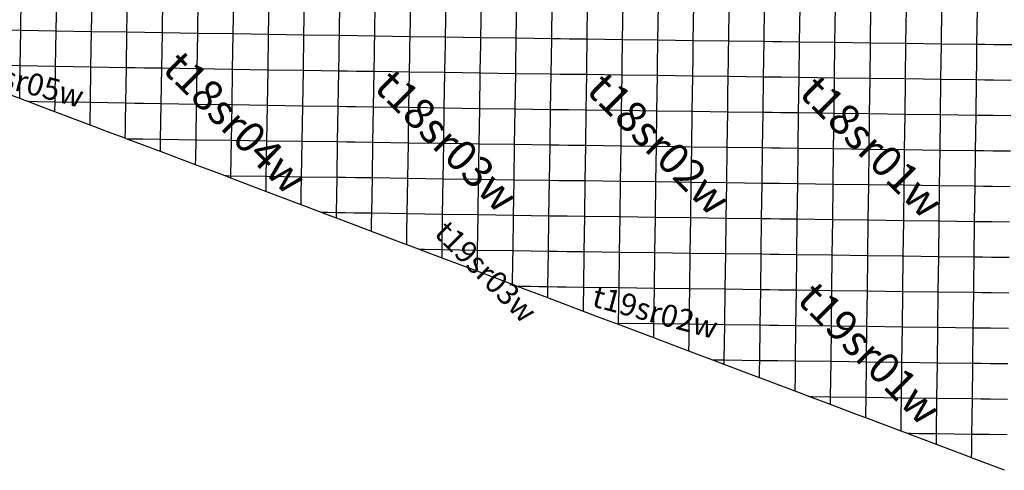
# Model space of a CAD drawing. Units: feet. Extents: x 141627 to 685587, y 1982274 to 4099668.
# Drawn here: x 331887 to 376626, y 3510106 to 3530554 of the extents above; entities that cross this region are included whole.
import ezdxf
from ezdxf.enums import TextEntityAlignment as Align

# ---------------------------------------------------------------- set-up
doc = ezdxf.new("R2010")
doc.units = ezdxf.units.FT
doc.header["$MEASUREMENT"] = 0
for name, color, linetype in [('BRASSCAP', 7, 'Continuous'), ('EDM', 3, 'Continuous'), ('TOWNSHIP', 252, 'Continuous'), ('UNSURVEYED', 50, 'Continuous')]:
    doc.layers.add(name, color=color, linetype=linetype)
doc.styles.add('PartTP', font='TXT.SHX', dxfattribs={"height": 1000})
doc.styles.add('TWPID', font='TXT.SHX', dxfattribs={"height": 1400})

msp = doc.modelspace()

# ---------------------------------------------------------------- linework, layer by layer
at = {"layer": 'BRASSCAP'}
for p, q in [((346413.17, 3529831.1), (346437.9, 3531440.38)), ((346413.17, 3529831.1), (346437.9, 3531440.38)), ((375382.21, 3529429.84), (375403.05, 3531037.52)), ((375382.21, 3529429.84), (375403.05, 3531037.52)), ((331936.22, 3530062.18), (330327.3, 3530089.09)), ((331936.22, 3530062.18), (330327.3, 3530089.09)), ((331910.96, 3528453.65), (331936.22, 3530062.18)), ((333544.14, 3530035.52), (331936.22, 3530062.18)), ((333544.14, 3530035.52), (331936.22, 3530062.18)), ((333518.47, 3528426.8), (333544.14, 3530035.52)), ((335152.12, 3530009.19), (333544.14, 3530035.52)), ((335152.12, 3530009.19), (333544.14, 3530035.52)), ((335126.2, 3528400.25), (335152.12, 3530009.19)), ((336761.28, 3529983.24), (335152.12, 3530009.19)), ((336761.28, 3529983.24), (335152.12, 3530009.19)), ((336735.36, 3528373.65), (336761.28, 3529983.24)), ((336735.36, 3528373.65), (336761.28, 3529983.24)), ((338370.29, 3529957.44), (336761.28, 3529983.24)), ((338370.29, 3529957.44), (336761.28, 3529983.24)), ((339979.21, 3529931.79), (338370.29, 3529957.44)), ((339979.21, 3529931.79), (338370.29, 3529957.44)), ((341588.13, 3529906.29), (339979.21, 3529931.79)), ((341588.13, 3529906.29), (339979.21, 3529931.79)), ((343197.25, 3529880.99), (341588.13, 3529906.29)), ((343197.25, 3529880.99), (341588.13, 3529906.29)), ((344805.52, 3529855.92), (343197.25, 3529880.99)), ((344805.52, 3529855.92), (343197.25, 3529880.99)), ((346413.17, 3529831.1), (344805.52, 3529855.92)), ((346413.17, 3529831.1), (344805.52, 3529855.92)), ((346406.91, 3529428.78), (346413.17, 3529831.1)), ((346406.91, 3529428.78), (346413.17, 3529831.1)), ((348019.94, 3529806.39), (346413.17, 3529831.1)), ((348019.94, 3529806.39), (346413.17, 3529831.1)), ((348013.62, 3529407.01), (348019.94, 3529806.39)), ((349628.49, 3529782.12), (348019.94, 3529806.39)), ((349628.49, 3529782.12), (348019.94, 3529806.39)), ((349620.94, 3529381.83), (349628.49, 3529782.12)), ((351236.26, 3529758.28), (349628.49, 3529782.12)), ((351236.26, 3529758.28), (349628.49, 3529782.12)), ((351229.45, 3529359.05), (351236.26, 3529758.28)), ((352844.37, 3529734.85), (351236.26, 3529758.28)), ((352844.37, 3529734.85), (351236.26, 3529758.28)), ((352837.37, 3529332.64), (352844.37, 3529734.85)), ((354452.35, 3529711.74), (352844.37, 3529734.85)), ((354452.35, 3529711.74), (352844.37, 3529734.85)), ((354445.42, 3529311.58), (354452.35, 3529711.74)), ((356060.74, 3529689.01), (354452.35, 3529711.74)), ((356060.74, 3529689.01), (354452.35, 3529711.74)), ((356036.22, 3528077.93), (356060.74, 3529689.01)), ((356036.22, 3528077.93), (356060.74, 3529689.01)), ((356072.83, 3529688.84), (356060.74, 3529689.01)), ((356072.83, 3529688.84), (356060.74, 3529689.01)), ((356462.89, 3529683.38), (356072.83, 3529688.84)), ((356462.89, 3529683.38), (356072.83, 3529688.84)), ((356865, 3529677.77), (356462.89, 3529683.38)), ((356865, 3529677.77), (356462.89, 3529683.38)), ((357669.22, 3529666.6), (356865, 3529677.77)), ((357669.22, 3529666.6), (356865, 3529677.77)), ((357664.72, 3529270.94), (357669.22, 3529666.6)), ((359276.94, 3529644.71), (357669.22, 3529666.6)), ((359276.94, 3529644.71), (357669.22, 3529666.6)), ((359272.89, 3529247.99), (359276.94, 3529644.71)), ((360885.65, 3529623.06), (359276.94, 3529644.71)), ((360885.65, 3529623.06), (359276.94, 3529644.71)), ((360880.37, 3529218.96), (360885.65, 3529623.06)), ((362494.15, 3529601.35), (360885.65, 3529623.06)), ((362494.15, 3529601.35), (360885.65, 3529623.06)), ((362488.36, 3529195.27), (362494.15, 3529601.35)), ((362514.24, 3529601.08), (362494.15, 3529601.35)), ((362514.24, 3529601.08), (362494.15, 3529601.35)), ((364102.2, 3529579.59), (362514.24, 3529601.08)), ((364102.2, 3529579.59), (362514.24, 3529601.08)), ((364096.62, 3529175.88), (364102.2, 3529579.59)), ((365711.6, 3529557.98), (364102.2, 3529579.59)), ((365711.6, 3529557.98), (364102.2, 3529579.59)), ((365689.66, 3527950.82), (365711.6, 3529557.98)), ((365689.66, 3527950.82), (365711.6, 3529557.98)), ((366114.09, 3529552.67), (365711.6, 3529557.98)), ((366114.09, 3529552.67), (365711.6, 3529557.98)), ((366516.57, 3529547.38), (366114.09, 3529552.67)), ((366516.57, 3529547.38), (366114.09, 3529552.67)), ((367321.7, 3529536.75), (366516.57, 3529547.38)), ((367321.7, 3529536.75), (366516.57, 3529547.38)), ((368932.82, 3529515.26), (367321.7, 3529536.75)), ((368932.82, 3529515.26), (367321.7, 3529536.75)), ((370544.16, 3529493.95), (368932.82, 3529515.26)), ((370544.16, 3529493.95), (368932.82, 3529515.26)), ((372157.17, 3529472.27), (370544.16, 3529493.95)), ((372157.17, 3529472.27), (370544.16, 3529493.95)), ((373770.1, 3529450.84), (372157.17, 3529472.27)), ((373770.1, 3529450.84), (372157.17, 3529472.27)), ((346399.95, 3528980.19), (346400.65, 3529026.45)), ((346399.95, 3528980.19), (346400.65, 3529026.45)), ((346400.65, 3529026.45), (346406.91, 3529428.78)), ((346400.65, 3529026.45), (346406.91, 3529428.78)), ((348007.24, 3529004.4), (348013.62, 3529407.01)), ((349613.36, 3528979.53), (349620.94, 3529381.83)), ((351222.6, 3528956.6), (351229.45, 3529359.05)), ((352830.36, 3528930.43), (352837.37, 3529332.64)), ((354438.45, 3528909.01), (354445.42, 3529311.58)), ((357660.14, 3528868.24), (357664.72, 3529270.94)), ((359268.77, 3528845.65), (359272.89, 3529247.99)), ((360875.21, 3528823.48), (360880.37, 3529218.96)), ((362482.64, 3528793.81), (362488.36, 3529195.27)), ((364091.07, 3528773.79), (364096.62, 3529175.88)), ((375382.21, 3529429.84), (373770.1, 3529450.84)), ((375382.21, 3529429.84), (373770.1, 3529450.84)), ((375372.28, 3528625.41), (375377.25, 3529027.62)), ((375372.28, 3528625.41), (375377.25, 3529027.62)), ((375377.25, 3529027.62), (375382.21, 3529429.84)), ((375377.25, 3529027.62), (375382.21, 3529429.84)), ((346387.75, 3528221.62), (346399.95, 3528980.19)), ((346387.75, 3528221.62), (346399.95, 3528980.19)), ((347993.65, 3528198.62), (348007.24, 3529004.4)), ((349598.08, 3528174.71), (349613.36, 3528979.53)), ((351208.46, 3528151.32), (351222.6, 3528956.6)), ((352816, 3528125.89), (352830.36, 3528930.43)), ((354424.09, 3528103.32), (354438.45, 3528909.01)), ((357650.89, 3528062.15), (357660.14, 3528868.24)), ((359260.31, 3528040.72), (359268.77, 3528845.65)), ((360864.59, 3528015.28), (360875.13, 3528817.47)), ((360875.13, 3528817.47), (360875.21, 3528823.48)), ((362471.22, 3527991.7), (362482.64, 3528793.81)), ((364079.9, 3527978.26), (364090.52, 3528733.57)), ((364090.52, 3528733.57), (364091.07, 3528773.79)), ((375362.21, 3527820.9), (375372.28, 3528625.41)), ((375362.21, 3527820.9), (375372.28, 3528625.41)), ((331910.96, 3528453.65), (330301.81, 3528480.05)), ((331898.4, 3527649.14), (331910.96, 3528453.65)), ((333518.47, 3528426.8), (331910.96, 3528453.65)), ((333492.88, 3526816.38), (333518.47, 3528426.8)), ((335126.2, 3528400.25), (333518.47, 3528426.8)), ((335100.48, 3526790.31), (335126.2, 3528400.25)), ((336735.36, 3528373.65), (335126.2, 3528400.25)), ((336709.19, 3526763.77), (336735.36, 3528373.65)), ((336709.19, 3526763.77), (336735.36, 3528373.65)), ((346360.56, 3526611), (346387.75, 3528221.62)), ((346360.56, 3526611), (346387.75, 3528221.62)), ((346788.09, 3528215.86), (346387.75, 3528221.62)), ((347190.03, 3528210.1), (346788.09, 3528215.86)), ((347993.65, 3528198.62), (347190.03, 3528210.1)), ((347965.04, 3526592.26), (347993.65, 3528198.62)), ((349598.08, 3528174.71), (347993.65, 3528198.62)), ((349572.13, 3526566.87), (349598.08, 3528174.71)), ((351208.46, 3528151.32), (349598.08, 3528174.71)), ((351181.2, 3526543.25), (351208.46, 3528151.32)), ((352816, 3528125.89), (351208.46, 3528151.32)), ((352790.82, 3526516.49), (352816, 3528125.89)), ((354424.09, 3528103.32), (352816, 3528125.89)), ((354397.66, 3526493.84), (354424.09, 3528103.32)), ((356036.22, 3528077.93), (354424.09, 3528103.32)), ((356010.74, 3526469.01), (356036.22, 3528077.93)), ((356010.74, 3526469.01), (356036.22, 3528077.93)), ((356445.06, 3528073.93), (356036.22, 3528077.93)), ((356847.07, 3528070.02), (356445.06, 3528073.93)), ((357650.89, 3528062.15), (356847.07, 3528070.02)), ((357628.7, 3526452.17), (357650.89, 3528062.15)), ((359260.31, 3528040.72), (357650.89, 3528062.15)), ((359236.85, 3526431.48), (359260.31, 3528040.72)), ((360864.59, 3528015.28), (359260.31, 3528040.72)), ((360842.96, 3526408.13), (360864.59, 3528015.28)), ((362471.22, 3527991.7), (360864.59, 3528015.28)), ((362449.3, 3526385.61), (362471.22, 3527991.7)), ((364079.79, 3527969.62), (362471.22, 3527991.7)), ((364069.11, 3527168.4), (364079.79, 3527969.62)), ((364079.79, 3527969.62), (364079.9, 3527978.26)), ((365689.66, 3527950.82), (364079.79, 3527969.62)), ((365667.61, 3526344), (365689.66, 3527950.82)), ((365667.61, 3526344), (365689.66, 3527950.82)), ((375341.39, 3526212.77), (375362.21, 3527820.9)), ((375341.39, 3526212.77), (375362.21, 3527820.9)), ((331887.81, 3526975.58), (331087.65, 3527277.01)), ((331888.12, 3526994.9), (331892.08, 3527246.9)), ((331892.08, 3527246.9), (331897.93, 3527618.97)), ((331897.93, 3527618.97), (331898.4, 3527649.14)), ((331887.81, 3526975.58), (331888.12, 3526994.9)), ((332257.51, 3526836.28), (331887.81, 3526975.58)), ((332497.99, 3526745.65), (332257.51, 3526836.28)), ((332286.47, 3526835.81), (332257.51, 3526836.28)), ((332311.6, 3526835.4), (332286.47, 3526835.81)), ((332688.61, 3526829.29), (332311.6, 3526835.4)), ((333492.88, 3526816.38), (332688.61, 3526829.29)), ((333486.47, 3526413.97), (333492.88, 3526816.38)), ((335100.48, 3526790.31), (333492.88, 3526816.38)), ((335087.66, 3525986.6), (335100.48, 3526790.31)), ((336709.19, 3526763.77), (335100.48, 3526790.31)), ((364058.37, 3526363.16), (364069.11, 3527168.4)), ((332686.39, 3526674.83), (332497.99, 3526745.65)), ((333485.84, 3526374.26), (332686.39, 3526674.83)), ((333485.84, 3526374.26), (333486.15, 3526393.61)), ((334285.05, 3526073.73), (333485.84, 3526374.26)), ((333486.15, 3526393.61), (333486.47, 3526413.97)), ((336696.73, 3525960.87), (336709.19, 3526763.77)), ((336696.73, 3525960.87), (336709.19, 3526763.77)), ((346332.76, 3525004.25), (346360.56, 3526611)), ((346332.76, 3525004.25), (346360.56, 3526611)), ((346757.7, 3526606.37), (346360.56, 3526611)), ((347160.07, 3526601.71), (346757.7, 3526606.37)), ((347965.04, 3526592.26), (347160.07, 3526601.71)), ((347938.27, 3524980.94), (347965.04, 3526592.26)), ((349572.13, 3526566.87), (347965.04, 3526592.26)), ((349546.92, 3524957.78), (349572.13, 3526566.87)), ((351181.2, 3526543.25), (349572.13, 3526566.87)), ((351155.4, 3524932.86), (351181.2, 3526543.25)), ((352790.82, 3526516.49), (351181.2, 3526543.25)), ((352765.91, 3524908.34), (352790.82, 3526516.49)), ((354397.66, 3526493.84), (352790.82, 3526516.49)), ((354373.44, 3524885.06), (354397.66, 3526493.84)), ((356010.74, 3526469.01), (354397.66, 3526493.84)), ((355985.08, 3524859.74), (356010.74, 3526469.01)), ((355985.08, 3524859.74), (356010.74, 3526469.01)), ((356423.94, 3526464.71), (356010.74, 3526469.01)), ((356825.7, 3526460.56), (356423.94, 3526464.71)), ((357628.7, 3526452.17), (356825.7, 3526460.56)), ((357606, 3524843.19), (357628.7, 3526452.17)), ((359236.85, 3526431.48), (357628.7, 3526452.17)), ((359213.6, 3524821.47), (359236.85, 3526431.48)), ((360842.96, 3526408.13), (359236.85, 3526431.48)), ((360820.72, 3524798.69), (360842.96, 3526408.13)), ((362449.3, 3526385.61), (360842.96, 3526408.13)), ((362426.85, 3524776.86), (362449.3, 3526385.61)), ((364058.37, 3526363.16), (362449.3, 3526385.61)), ((364036.33, 3524755.06), (364058.37, 3526363.16)), ((365667.61, 3526344), (364058.37, 3526363.16)), ((365645.44, 3524735.95), (365667.61, 3526344)), ((365645.44, 3524735.95), (365667.61, 3526344)), ((335084.29, 3525773.27), (334285.05, 3526073.73)), ((335084.59, 3525792.52), (335087.57, 3525980.62)), ((335087.57, 3525980.62), (335087.66, 3525986.6)), ((336690.42, 3525559.14), (336696.73, 3525960.87)), ((336690.42, 3525559.14), (336696.73, 3525960.87)), ((375320.6, 3524604.47), (375341.39, 3526212.77)), ((375320.6, 3524604.47), (375341.39, 3526212.77)), ((335084.29, 3525773.27), (335084.59, 3525792.52)), ((335249.81, 3525711.1), (335084.29, 3525773.27)), ((335884.22, 3525472.74), (335249.81, 3525711.1)), ((336684.33, 3525172.14), (335884.22, 3525472.74)), ((336684.63, 3525191.35), (336690.42, 3525559.14)), ((336684.63, 3525191.35), (336690.42, 3525559.14)), ((336684.33, 3525172.14), (336684.63, 3525191.35)), ((336684.33, 3525172.14), (336684.63, 3525191.35)), ((346305.15, 3523397.4), (346332.76, 3525004.25)), ((346305.15, 3523397.4), (346332.76, 3525004.25)), ((346732.04, 3524998.42), (346332.76, 3525004.25)), ((347134.14, 3524992.56), (346732.04, 3524998.42)), ((347938.27, 3524980.94), (347134.14, 3524992.56)), ((347912.08, 3523373.13), (347938.27, 3524980.94)), ((349546.92, 3524957.78), (347938.27, 3524980.94)), ((349522.22, 3523348.88), (349546.92, 3524957.78)), ((351155.4, 3524932.86), (349546.92, 3524957.78)), ((351130.24, 3523324.89), (351155.4, 3524932.86)), ((352765.91, 3524908.34), (351155.4, 3524932.86)), ((352740.83, 3523300.18), (352765.91, 3524908.34)), ((354373.44, 3524885.06), (352765.91, 3524908.34)), ((354349.56, 3523276.64), (354373.44, 3524885.06)), ((355985.08, 3524859.74), (354373.44, 3524885.06)), ((355959.96, 3523251.27), (355985.08, 3524859.74)), ((355959.96, 3523251.27), (355985.08, 3524859.74)), ((356401.6, 3524855.51), (355985.08, 3524859.74)), ((356803.27, 3524851.45), (356401.6, 3524855.51)), ((357606, 3524843.19), (356803.27, 3524851.45)), ((357582.84, 3523234.66), (357606, 3524843.19)), ((359213.6, 3524821.47), (357606, 3524843.19)), ((359190.78, 3523211.05), (359213.6, 3524821.47)), ((360820.72, 3524798.69), (359213.6, 3524821.47)), ((360797.54, 3523189.91), (360820.72, 3524798.69)), ((362426.85, 3524776.86), (360820.72, 3524798.69)), ((362404.71, 3523166.8), (362426.85, 3524776.86)), ((364036.33, 3524755.06), (362426.85, 3524776.86)), ((364013.98, 3523147.59), (364036.33, 3524755.06)), ((365645.44, 3524735.95), (364036.33, 3524755.06)), ((365623.25, 3523126.9), (365645.44, 3524735.95)), ((365623.25, 3523126.9), (365645.44, 3524735.95)), ((375299.82, 3522996.02), (375320.6, 3524604.47)), ((375299.82, 3522996.02), (375320.6, 3524604.47)), ((346278.67, 3521792.66), (346305.15, 3523397.4)), ((346278.67, 3521792.66), (346305.15, 3523397.4)), ((346706.98, 3523391.3), (346305.15, 3523397.4)), ((347108.81, 3523385.21), (346706.98, 3523391.3)), ((347912.08, 3523373.13), (347108.81, 3523385.21)), ((347886.19, 3521768.66), (347912.08, 3523373.13)), ((349522.22, 3523348.88), (347912.08, 3523373.13)), ((349497.08, 3521742.77), (349522.22, 3523348.88)), ((351130.24, 3523324.89), (349522.22, 3523348.88)), ((351106.37, 3521717.13), (351130.24, 3523324.89)), ((352740.83, 3523300.18), (351130.24, 3523324.89)), ((352716.19, 3521692.16), (352740.83, 3523300.18)), ((354349.56, 3523276.64), (352740.83, 3523300.18)), ((354326.05, 3521667.08), (354349.56, 3523276.64)), ((355959.96, 3523251.27), (354349.56, 3523276.64)), ((355935.43, 3521642.43), (355959.96, 3523251.27)), ((355935.43, 3521642.43), (355959.96, 3523251.27)), ((356377.84, 3523247.02), (355959.96, 3523251.27)), ((356779.65, 3523242.95), (356377.84, 3523247.02)), ((357582.84, 3523234.66), (356779.65, 3523242.95)), ((357559.79, 3521624.4), (357582.84, 3523234.66)), ((359190.78, 3523211.05), (357582.84, 3523234.66)), ((359167.74, 3521602.97), (359190.78, 3523211.05)), ((360797.54, 3523189.91), (359190.78, 3523211.05)), ((360774.51, 3521578.78), (360797.54, 3523189.91)), ((362404.71, 3523166.8), (360797.54, 3523189.91)), ((362382.34, 3521558.26), (362404.71, 3523166.8)), ((364013.98, 3523147.59), (362404.71, 3523166.8)), ((363991.61, 3521538.27), (364013.98, 3523147.59)), ((365623.25, 3523126.9), (364013.98, 3523147.59)), ((365601.12, 3521517.7), (365623.25, 3523126.9)), ((365601.12, 3521517.7), (365623.25, 3523126.9)), ((375279.05, 3521387.42), (375299.82, 3522996.02)), ((375279.05, 3521387.42), (375299.82, 3522996.02)), ((346275.03, 3521551.66), (345802.95, 3521729.29)), ((346275.03, 3521551.66), (346275.33, 3521571.16)), ((346275.03, 3521551.66), (346275.33, 3521571.16)), ((347645.2, 3521036.16), (346275.03, 3521551.66)), ((346275.33, 3521571.16), (346278.67, 3521792.66)), ((346275.33, 3521571.16), (346278.67, 3521792.66)), ((346680.94, 3521786.68), (346278.67, 3521792.66)), ((347082.81, 3521780.72), (346680.94, 3521786.68)), ((347886.19, 3521768.66), (347082.81, 3521780.72)), ((347880.02, 3521367.47), (347886.19, 3521768.66)), ((349497.08, 3521742.77), (347886.19, 3521768.66)), ((349485.42, 3520939.72), (349497.08, 3521742.77)), ((351106.37, 3521717.13), (349497.08, 3521742.77)), ((351083.39, 3520111.02), (351106.37, 3521717.13)), ((352716.19, 3521692.16), (351106.37, 3521717.13)), ((352691.92, 3520085.34), (352716.19, 3521692.16)), ((354326.05, 3521667.08), (352716.19, 3521692.16)), ((354302.6, 3520060.04), (354326.05, 3521667.08)), ((355935.43, 3521642.43), (354326.05, 3521667.08)), ((355911.26, 3520035.51), (355935.43, 3521642.43)), ((355911.26, 3520035.51), (355935.43, 3521642.43)), ((356354.08, 3521637.84), (355935.43, 3521642.43)), ((356756.06, 3521633.46), (356354.08, 3521637.84)), ((357559.79, 3521624.4), (356756.06, 3521633.46)), ((357537.01, 3520013.94), (357559.79, 3521624.4)), ((359167.74, 3521602.97), (357559.79, 3521624.4)), ((359144.48, 3519991.91), (359167.74, 3521602.97)), ((360774.51, 3521578.78), (359167.74, 3521602.97)), ((360752.2, 3519970.19), (360774.51, 3521578.78)), ((362382.34, 3521558.26), (360774.51, 3521578.78)), ((362359.05, 3519949.02), (362382.34, 3521558.26)), ((363991.61, 3521538.27), (362382.34, 3521558.26)), ((363969.31, 3519928.28), (363991.61, 3521538.27)), ((365601.12, 3521517.7), (363991.61, 3521538.27)), ((365578.94, 3519908.15), (365601.12, 3521517.7)), ((365578.94, 3519908.15), (365601.12, 3521517.7)), ((347873.61, 3520949.87), (347645.2, 3521036.16)), ((347873.85, 3520966.3), (347873.89, 3520969.27)), ((347873.89, 3520969.27), (347880.02, 3521367.47)), ((375258.3, 3519778.66), (375279.05, 3521387.42)), ((375258.3, 3519778.66), (375279.05, 3521387.42)), ((347873.61, 3520949.87), (347873.85, 3520966.3)), ((349476.92, 3520343.23), (347873.61, 3520949.87)), ((349477.2, 3520362.74), (349479.68, 3520537.96)), ((349479.68, 3520537.96), (349485.42, 3520939.72)), ((349476.92, 3520343.23), (349477.2, 3520362.74)), ((350048.95, 3520127.13), (349476.92, 3520343.23)), ((350102.99, 3520126.34), (350048.95, 3520127.13)), ((351078.15, 3519739.52), (350048.95, 3520127.13)), ((350102.99, 3520126.34), (350048.95, 3520127.13)), ((350281.88, 3520123.68), (350102.99, 3520126.34)), ((350281.88, 3520123.68), (350102.99, 3520126.34)), ((351083.39, 3520111.02), (350281.88, 3520123.68)), ((351083.39, 3520111.02), (350281.88, 3520123.68)), ((351078.42, 3519759.04), (351083.39, 3520111.02)), ((352691.92, 3520085.34), (351083.39, 3520111.02)), ((352691.92, 3520085.34), (351083.39, 3520111.02)), ((352686.14, 3519683.53), (352691.92, 3520085.34)), ((354302.6, 3520060.04), (352691.92, 3520085.34)), ((354302.6, 3520060.04), (352691.92, 3520085.34)), ((351078.15, 3519739.52), (351078.42, 3519759.04)), ((352592.23, 3519169.32), (351078.15, 3519739.52)), ((352680.36, 3519281.71), (352686.14, 3519683.53)), ((354291.49, 3519257.38), (354297.04, 3519658.72)), ((354297.04, 3519658.72), (354302.6, 3520060.04)), ((355911.26, 3520035.51), (354302.6, 3520060.04)), ((355911.26, 3520035.51), (354302.6, 3520060.04)), ((355886.07, 3518429.1), (355911.26, 3520035.51)), ((355886.07, 3518429.1), (355911.26, 3520035.51)), ((356328.91, 3520029.97), (355911.26, 3520035.51)), ((356328.91, 3520029.97), (355911.26, 3520035.51)), ((356731.45, 3520024.65), (356328.91, 3520029.97)), ((356731.45, 3520024.65), (356328.91, 3520029.97)), ((357537.01, 3520013.94), (356731.45, 3520024.65)), ((357537.01, 3520013.94), (356731.45, 3520024.65)), ((357515.24, 3518406.75), (357537.01, 3520013.94)), ((359144.48, 3519991.91), (357537.01, 3520013.94)), ((359144.48, 3519991.91), (357537.01, 3520013.94)), ((359121.61, 3518383.79), (359144.48, 3519991.91)), ((360752.2, 3519970.19), (359144.48, 3519991.91)), ((360752.2, 3519970.19), (359144.48, 3519991.91)), ((360730.38, 3518361.84), (360752.2, 3519970.19)), ((362359.05, 3519949.02), (360752.2, 3519970.19)), ((362359.05, 3519949.02), (360752.2, 3519970.19)), ((362335.29, 3518340.15), (362359.05, 3519949.02)), ((363969.31, 3519928.28), (362359.05, 3519949.02)), ((363969.31, 3519928.28), (362359.05, 3519949.02)), ((363947.33, 3518318.08), (363969.31, 3519928.28)), ((365578.94, 3519908.15), (363969.31, 3519928.28)), ((365578.94, 3519908.15), (363969.31, 3519928.28)), ((365557.47, 3518298.46), (365578.94, 3519908.15)), ((365557.47, 3518298.46), (365578.94, 3519908.15)), ((375253.35, 3519376.48), (375258.3, 3519778.66)), ((375253.35, 3519376.48), (375258.3, 3519778.66)), ((352678.59, 3519156.35), (352680.36, 3519281.71)), ((354285.93, 3518856.02), (354291.49, 3519257.38)), ((375248.4, 3518974.31), (375253.35, 3519376.48)), ((375248.4, 3518974.31), (375253.35, 3519376.48)), ((352678.31, 3519136.86), (352592.23, 3519169.32)), ((352678.31, 3519136.86), (352678.59, 3519156.35)), ((354281.46, 3518533.39), (352678.31, 3519136.86)), ((354281.73, 3518552.9), (354285.93, 3518856.02)), ((375238.34, 3518169.92), (375248.4, 3518974.31)), ((375238.34, 3518169.92), (375248.4, 3518974.31)), ((354281.46, 3518533.39), (354281.73, 3518552.9)), ((354456.99, 3518467.28), (354281.46, 3518533.39)), ((354503.96, 3518449.5), (354456.99, 3518467.28)), ((355879.02, 3517931.91), (354503.96, 3518449.5)), ((354558.12, 3518448.74), (354503.96, 3518449.5)), ((354677.46, 3518447.02), (354558.12, 3518448.74)), ((355080.33, 3518441.03), (354677.46, 3518447.02)), ((355483.2, 3518435.06), (355080.33, 3518441.03)), ((355886.07, 3518429.1), (355483.2, 3518435.06)), ((355880.35, 3518026.51), (355886.07, 3518429.1)), ((355880.35, 3518026.51), (355886.07, 3518429.1)), ((356310.03, 3518423.31), (355886.07, 3518429.1)), ((356711.89, 3518417.84), (356310.03, 3518423.31)), ((357515.24, 3518406.75), (356711.89, 3518417.84)), ((357504.61, 3517604.12), (357515.24, 3518406.75)), ((359121.61, 3518383.79), (357515.24, 3518406.75)), ((359099.66, 3516774.72), (359121.61, 3518383.79)), ((360730.38, 3518361.84), (359121.61, 3518383.79)), ((360708.36, 3516754.35), (360730.38, 3518361.84)), ((362335.29, 3518340.15), (360730.38, 3518361.84)), ((362311.61, 3516732.01), (362335.29, 3518340.15)), ((363947.33, 3518318.08), (362335.29, 3518340.15)), ((363925.6, 3516709.68), (363947.33, 3518318.08)), ((365557.47, 3518298.46), (363947.33, 3518318.08)), ((365536.09, 3516689.29), (365557.47, 3518298.46)), ((365536.09, 3516689.29), (365557.47, 3518298.46)), ((355879.02, 3517931.91), (355879.3, 3517951.45)), ((355879.02, 3517931.91), (355879.3, 3517951.45)), ((357500.89, 3517319.11), (355879.02, 3517931.91)), ((355879.3, 3517951.45), (355880.35, 3518026.51)), ((355879.3, 3517951.45), (355880.35, 3518026.51)), ((375217.62, 3516560.85), (375238.34, 3518169.92)), ((375217.62, 3516560.85), (375238.34, 3518169.92)), ((357501.14, 3517338.57), (357504.61, 3517604.12)), ((357500.89, 3517319.11), (357501.14, 3517338.57)), ((358263.05, 3517031.49), (357500.89, 3517319.11)), ((359098.89, 3516715.8), (358263.05, 3517031.49)), ((359098.89, 3516715.8), (359099.15, 3516735.3)), ((360700.04, 3516112.82), (359098.89, 3516715.8)), ((359099.15, 3516735.3), (359099.66, 3516774.72)), ((360708.36, 3516754.35), (359099.66, 3516774.72)), ((360703.15, 3516352.54), (360708.36, 3516754.35)), ((362311.61, 3516732.01), (360708.36, 3516754.35)), ((362306.18, 3516329.89), (362311.61, 3516732.01)), ((363925.6, 3516709.68), (362311.61, 3516732.01)), ((363904.11, 3515098.07), (363925.6, 3516709.68)), ((365536.09, 3516689.29), (363925.6, 3516709.68)), ((365514.81, 3515079.62), (365536.09, 3516689.29)), ((365514.81, 3515079.62), (365536.09, 3516689.29)), ((375196.91, 3514951.6), (375217.62, 3516560.85)), ((375196.91, 3514951.6), (375217.62, 3516560.85)), ((360700.04, 3516112.82), (360700.3, 3516132.3)), ((361851.41, 3515679.39), (360700.04, 3516112.82)), ((360700.3, 3516132.3), (360703.15, 3516352.54)), ((362300.76, 3515928.03), (362306.18, 3516329.89)), ((362295.16, 3515511.88), (361851.41, 3515679.39)), ((362295.42, 3515531.33), (362300.76, 3515928.03)), ((362295.16, 3515511.88), (362295.35, 3515526.14)), ((363375.94, 3515104.81), (362295.16, 3515511.88)), ((362295.35, 3515526.14), (362295.42, 3515531.33)), ((363901.62, 3514906.18), (363375.94, 3515104.81)), ((363429.78, 3515104.1), (363375.94, 3515104.81)), ((363501.81, 3515103.16), (363429.78, 3515104.1)), ((363904.11, 3515098.07), (363501.81, 3515103.16)), ((363901.62, 3514906.18), (363901.87, 3514925.67)), ((365504.63, 3514300.9), (363901.62, 3514906.18)), ((363901.87, 3514925.67), (363904.11, 3515098.07)), ((365514.81, 3515079.62), (363904.11, 3515098.07)), ((365509.55, 3514677.53), (365514.81, 3515079.62)), ((365509.55, 3514677.53), (365514.81, 3515079.62)), ((375176.22, 3513342.18), (375196.91, 3514951.6)), ((375176.22, 3513342.18), (375196.91, 3514951.6)), ((365504.63, 3514300.9), (365504.88, 3514320.41)), ((365504.63, 3514300.9), (365504.88, 3514320.41)), ((365550.34, 3514283.61), (365504.63, 3514300.9)), ((365504.88, 3514320.41), (365509.55, 3514677.53)), ((365504.88, 3514320.41), (365509.55, 3514677.53)), ((367126.55, 3513695.99), (365550.34, 3514283.61)), ((367794.22, 3513443.24), (367126.55, 3513695.99)), ((368730.47, 3513088.96), (367794.22, 3513443.24)), ((369915.67, 3512640.65), (368730.47, 3513088.96)), ((375155.54, 3511732.61), (375176.22, 3513342.18)), ((375155.54, 3511732.61), (375176.22, 3513342.18)), ((370333.04, 3512482.87), (369915.67, 3512640.65)), ((371936.36, 3511878.21), (370333.04, 3512482.87)), ((372222.66, 3511770.02), (371936.36, 3511878.21)), ((373539.89, 3511273.27), (372222.66, 3511770.02)), ((375145.55, 3510927.94), (375155.54, 3511732.61)), ((375145.55, 3510927.94), (375155.54, 3511732.61)), ((374950.45, 3510741.63), (373539.89, 3511273.27)), ((375142.39, 3510668.42), (374950.45, 3510741.63)), ((375142.39, 3510668.42), (375142.63, 3510688.36)), ((375142.39, 3510668.42), (375142.63, 3510688.36)), ((375142.63, 3510688.36), (375145.55, 3510927.94)), ((375142.63, 3510688.36), (375145.55, 3510927.94)), ((376635.47, 3510105.89), (375142.39, 3510668.42))]:
    msp.add_line(p, q, dxfattribs=at)
at = {"layer": 'EDM'}
for p, q in [((336775.95, 3525137.62), (336684.33, 3525172.14)), ((338284.01, 3524570.09), (336775.95, 3525137.62)), ((339881.03, 3523968.76), (338284.01, 3524570.09)), ((340985.47, 3523552.4), (339881.03, 3523968.76)), ((341218.64, 3523464.59), (340985.47, 3523552.4)), ((341479.33, 3523366.37), (341218.64, 3523464.59)), ((343078.92, 3522761.9), (341479.33, 3523366.37)), ((344676.17, 3522156.06), (343078.92, 3522761.9)), ((345607.52, 3521802.87), (344676.17, 3522156.06)), ((345802.95, 3521729.29), (345607.52, 3521802.87))]:
    msp.add_line(p, q, dxfattribs=at)
at = {"layer": 'UNSURVEYED'}
for p, q in [((331936.22, 3530062.18), (331961.92, 3531668.87)), ((333544.14, 3530035.52), (333570.08, 3531642.62)), ((335152.12, 3530009.19), (335178.35, 3531616.65)), ((336761.28, 3529983.24), (336787.41, 3531590.9)), ((336761.28, 3529983.24), (336787.41, 3531590.9)), ((338370.29, 3529957.44), (338394.65, 3531565.36)), ((339979.21, 3529931.79), (340003.51, 3531539.87)), ((341588.13, 3529906.29), (341612.48, 3531514.61)), ((343197.25, 3529880.99), (343221.56, 3531489.59)), ((344805.52, 3529855.92), (344830.13, 3531464.85)), ((348019.94, 3529806.39), (348044.6, 3531416.13)), ((349628.49, 3529782.12), (349653.07, 3531391.7)), ((351236.26, 3529758.28), (351261.18, 3531367.68)), ((352844.37, 3529734.85), (352869.36, 3531344.06)), ((354452.35, 3529711.74), (354477.49, 3531320.82)), ((356060.74, 3529689.01), (356085.91, 3531297.91)), ((356060.74, 3529689.01), (356085.91, 3531297.91)), ((357669.22, 3529666.6), (357692.73, 3531275.4)), ((359276.94, 3529644.71), (359300.66, 3531253.03)), ((360885.65, 3529623.06), (360909.17, 3531230.88)), ((362494.15, 3529601.35), (362517.72, 3531208.88)), ((364102.2, 3529579.59), (364126.28, 3531187.02)), ((365711.6, 3529557.98), (365735.79, 3531165.26)), ((365711.6, 3529557.98), (365735.79, 3531165.26)), ((367321.7, 3529536.75), (367343.8, 3531144.06)), ((368932.82, 3529515.26), (368954.9, 3531122.49)), ((370544.16, 3529493.95), (370566.24, 3531101.05)), ((372157.17, 3529472.27), (372178.53, 3531079.7)), ((373770.1, 3529450.84), (373790.94, 3531058.51)), ((338344.82, 3528347.72), (338370.29, 3529957.44)), ((339952.74, 3528321.59), (339979.21, 3529931.79)), ((341561.41, 3528295.97), (341588.13, 3529906.29)), ((343170.21, 3528270.79), (343197.25, 3529880.99)), ((344778.59, 3528246.02), (344805.52, 3529855.92)), ((367301.12, 3527929.39), (367321.7, 3529536.75)), ((368912.63, 3527907.39), (368932.82, 3529515.26)), ((370524.29, 3527885.56), (370544.16, 3529493.95)), ((372136.85, 3527863.84), (372157.17, 3529472.27)), ((373749.51, 3527842.29), (373770.1, 3529450.84)), ((375757.03, 3529425.28), (375382.21, 3529429.84)), ((375757.03, 3529425.28), (375382.21, 3529429.84)), ((376159.19, 3529420.39), (375757.03, 3529425.28)), ((376159.19, 3529420.39), (375757.03, 3529425.28)), ((376963.6, 3529410.63), (376159.19, 3529420.39)), ((376963.6, 3529410.63), (376159.19, 3529420.39)), ((337139, 3528367.16), (336735.36, 3528373.65)), ((337541.02, 3528360.72), (337139, 3528367.16)), ((338344.82, 3528347.72), (337541.02, 3528360.72)), ((338319.03, 3526736.84), (338344.82, 3528347.72)), ((339952.74, 3528321.59), (338344.82, 3528347.72)), ((339926.05, 3526710.12), (339952.74, 3528321.59)), ((341561.41, 3528295.97), (339952.74, 3528321.59)), ((341534.58, 3526684.68), (341561.41, 3528295.97)), ((343170.21, 3528270.79), (341561.41, 3528295.97)), ((343143.18, 3526659.9), (343170.21, 3528270.79)), ((344778.59, 3528246.02), (343170.21, 3528270.79)), ((344751.4, 3526635.47), (344778.59, 3528246.02)), ((346387.75, 3528221.62), (344778.59, 3528246.02)), ((366093.63, 3527945.46), (365689.66, 3527950.82)), ((366496, 3527940.14), (366093.63, 3527945.46)), ((367301.12, 3527929.39), (366496, 3527940.14)), ((367280.63, 3526322.27), (367301.12, 3527929.39)), ((368912.63, 3527907.39), (367301.12, 3527929.39)), ((368892.41, 3526299.76), (368912.63, 3527907.39)), ((370524.29, 3527885.56), (368912.63, 3527907.39)), ((370504.24, 3526277.6), (370524.29, 3527885.56)), ((372136.85, 3527863.84), (370524.29, 3527885.56)), ((372116.53, 3526255.72), (372136.85, 3527863.84)), ((373749.51, 3527842.29), (372136.85, 3527863.84)), ((373728.95, 3526234.11), (373749.51, 3527842.29)), ((375362.21, 3527820.9), (373749.51, 3527842.29)), ((375738.37, 3527816.35), (375362.21, 3527820.9)), ((376140.46, 3527811.5), (375738.37, 3527816.35)), ((376944.6, 3527801.89), (376140.46, 3527811.5)), ((337114.21, 3526757.09), (336709.19, 3526763.77)), ((337516.02, 3526750.48), (337114.21, 3526757.09)), ((338319.03, 3526736.84), (337516.02, 3526750.48)), ((338292.28, 3525115.7), (338319.03, 3526736.84)), ((339926.05, 3526710.12), (338319.03, 3526736.84)), ((339898.89, 3525093.96), (339926.05, 3526710.12)), ((341534.58, 3526684.68), (339926.05, 3526710.12)), ((341507.64, 3525071.41), (341534.58, 3526684.68)), ((343143.18, 3526659.9), (341534.58, 3526684.68)), ((343116.16, 3525048.53), (343143.18, 3526659.9)), ((344751.4, 3526635.47), (343143.18, 3526659.9)), ((344723.94, 3525026.06), (344751.4, 3526635.47)), ((346360.56, 3526611), (344751.4, 3526635.47)), ((366073.18, 3526338.58), (365667.61, 3526344)), ((366475.54, 3526333.21), (366073.18, 3526338.58)), ((367280.63, 3526322.27), (366475.54, 3526333.21)), ((367260.1, 3524714.17), (367280.63, 3526322.27)), ((368892.41, 3526299.76), (367280.63, 3526322.27)), ((368872.18, 3524691.58), (368892.41, 3526299.76)), ((370504.24, 3526277.6), (368892.41, 3526299.76)), ((370484.11, 3524669.34), (370504.24, 3526277.6)), ((372116.53, 3526255.72), (370504.24, 3526277.6)), ((372096.2, 3524647.42), (372116.53, 3526255.72)), ((373728.95, 3526234.11), (372116.53, 3526255.72)), ((373708.4, 3524625.8), (373728.95, 3526234.11)), ((375341.39, 3526212.77), (373728.95, 3526234.11)), ((375719.18, 3526208.19), (375341.39, 3526212.77)), ((376121.29, 3526203.33), (375719.18, 3526208.19)), ((376925.49, 3526193.66), (376121.29, 3526203.33)), ((336829.44, 3525136.77), (336775.95, 3525137.62)), ((337086, 3525132.86), (336829.44, 3525136.77)), ((337488.11, 3525126.87), (337086, 3525132.86)), ((338292.28, 3525115.7), (337488.11, 3525126.87)), ((338286.15, 3524713.47), (338292.28, 3525115.7)), ((339898.89, 3525093.96), (338292.28, 3525115.7)), ((339885.96, 3524288.82), (339898.89, 3525093.96)), ((341507.64, 3525071.41), (339898.89, 3525093.96)), ((341480.74, 3523460.61), (341507.64, 3525071.41)), ((343116.16, 3525048.53), (341507.64, 3525071.41)), ((343089.24, 3523436.34), (343116.16, 3525048.53)), ((344723.94, 3525026.06), (343116.16, 3525048.53)), ((344696.18, 3523414.71), (344723.94, 3525026.06)), ((346332.76, 3525004.25), (344723.94, 3525026.06)), ((338284.01, 3524570.09), (338284.3, 3524589.6)), ((338284.3, 3524589.6), (338286.15, 3524713.47)), ((366052.47, 3524730.5), (365645.44, 3524735.95)), ((366454.87, 3524725.13), (366052.47, 3524730.5)), ((367260.1, 3524714.17), (366454.87, 3524725.13)), ((367239.62, 3523105.22), (367260.1, 3524714.17)), ((368872.18, 3524691.58), (367260.1, 3524714.17)), ((368851.98, 3523082.79), (368872.18, 3524691.58)), ((370484.11, 3524669.34), (368872.18, 3524691.58)), ((370463.96, 3523060.66), (370484.11, 3524669.34)), ((372096.2, 3524647.42), (370484.11, 3524669.34)), ((372075.89, 3523038.82), (372096.2, 3524647.42)), ((373708.4, 3524625.8), (372096.2, 3524647.42)), ((373687.87, 3523017.28), (373708.4, 3524625.8)), ((375320.6, 3524604.47), (373708.4, 3524625.8)), ((375699.99, 3524599.87), (375320.6, 3524604.47)), ((376102.11, 3524595.01), (375699.99, 3524599.87)), ((376906.32, 3524585.34), (376102.11, 3524595.01)), ((339881.33, 3523988.27), (339885.96, 3524288.82)), ((339881.03, 3523968.76), (339881.33, 3523988.27)), ((341272.12, 3523463.77), (341218.64, 3523464.59)), ((341480.74, 3523460.61), (341272.12, 3523463.77)), ((341479.33, 3523366.37), (341479.62, 3523385.86)), ((341479.62, 3523385.86), (341480.74, 3523460.61)), ((343089.24, 3523436.34), (341480.74, 3523460.61)), ((343083.04, 3523033.19), (343089.24, 3523436.34)), ((344696.18, 3523414.71), (343089.24, 3523436.34)), ((344683.1, 3522604.97), (344696.18, 3523414.71)), ((346305.15, 3523397.4), (344696.18, 3523414.71)), ((343078.92, 3522761.9), (343079.21, 3522781.42)), ((343079.21, 3522781.42), (343083.04, 3523033.19)), ((366031.74, 3523121.45), (365623.25, 3523126.9)), ((366434.19, 3523116.1), (366031.74, 3523121.45)), ((367239.62, 3523105.22), (366434.19, 3523116.1)), ((367219.29, 3521496.05), (367239.62, 3523105.22)), ((368851.98, 3523082.79), (367239.62, 3523105.22)), ((368831.88, 3521473.73), (368851.98, 3523082.79)), ((370463.96, 3523060.66), (368851.98, 3523082.79)), ((370443.83, 3521451.71), (370463.96, 3523060.66)), ((372075.89, 3523038.82), (370463.96, 3523060.66)), ((372055.62, 3521429.99), (372075.89, 3523038.82)), ((373687.87, 3523017.28), (372075.89, 3523038.82)), ((373667.39, 3521408.56), (373687.87, 3523017.28)), ((375299.82, 3522996.02), (373687.87, 3523017.28)), ((375680.65, 3522991.41), (375299.82, 3522996.02)), ((376082.79, 3522986.55), (375680.65, 3522991.41)), ((376887.1, 3522976.89), (376082.79, 3522986.55)), ((344676.85, 3522201.35), (344683.1, 3522604.97)), ((344676.17, 3522156.06), (344676.46, 3522175.58)), ((344676.46, 3522175.58), (344676.85, 3522201.35)), ((345660.98, 3521802.07), (345607.52, 3521802.87)), ((345877.14, 3521798.79), (345660.98, 3521802.07)), ((346278.67, 3521792.66), (345877.14, 3521798.79)), ((366011.25, 3521512.25), (365601.12, 3521517.7)), ((366413.73, 3521506.92), (366011.25, 3521512.25)), ((367219.29, 3521496.05), (366413.73, 3521506.92)), ((367199.16, 3519886.56), (367219.29, 3521496.05)), ((368831.88, 3521473.73), (367219.29, 3521496.05)), ((368811.92, 3519864.42), (368831.88, 3521473.73)), ((370443.83, 3521451.71), (368831.88, 3521473.73)), ((370423.78, 3519842.58), (370443.83, 3521451.71)), ((372055.62, 3521429.99), (370443.83, 3521451.71)), ((372035.39, 3519821), (372055.62, 3521429.99)), ((373667.39, 3521408.56), (372055.62, 3521429.99)), ((373646.98, 3519799.69), (373667.39, 3521408.56)), ((375279.05, 3521387.42), (373667.39, 3521408.56)), ((375661.49, 3521382.79), (375279.05, 3521387.42)), ((376063.62, 3521377.94), (375661.49, 3521382.79)), ((376867.92, 3521368.28), (376063.62, 3521377.94)), ((365990.77, 3519902.69), (365578.94, 3519908.15)), ((365990.77, 3519902.69), (365578.94, 3519908.15)), ((366393.32, 3519897.37), (365990.77, 3519902.69)), ((366393.32, 3519897.37), (365990.77, 3519902.69)), ((367199.16, 3519886.56), (366393.32, 3519897.37)), ((367199.16, 3519886.56), (366393.32, 3519897.37)), ((367179.45, 3518276.96), (367199.16, 3519886.56)), ((368811.92, 3519864.42), (367199.16, 3519886.56)), ((368811.92, 3519864.42), (367199.16, 3519886.56)), ((368792.18, 3518255.06), (368811.92, 3519864.42)), ((370423.78, 3519842.58), (368811.92, 3519864.42)), ((370423.78, 3519842.58), (368811.92, 3519864.42)), ((370403.83, 3518233.39), (370423.78, 3519842.58)), ((372035.39, 3519821), (370423.78, 3519842.58)), ((372035.39, 3519821), (370423.78, 3519842.58)), ((372015.22, 3518211.96), (372035.39, 3519821)), ((373646.98, 3519799.69), (372035.39, 3519821)), ((373646.98, 3519799.69), (372035.39, 3519821)), ((373626.67, 3518190.8), (373646.98, 3519799.69)), ((375258.3, 3519778.66), (373646.98, 3519799.69)), ((375258.3, 3519778.66), (373646.98, 3519799.69)), ((375642.17, 3519774.02), (375258.3, 3519778.66)), ((375642.17, 3519774.02), (375258.3, 3519778.66)), ((376044.34, 3519769.17), (375642.17, 3519774.02)), ((376044.34, 3519769.17), (375642.17, 3519774.02)), ((376848.74, 3519759.53), (376044.34, 3519769.17)), ((376848.74, 3519759.53), (376044.34, 3519769.17)), ((365970.93, 3518292.94), (365557.47, 3518298.46)), ((366373.52, 3518287.61), (365970.93, 3518292.94)), ((367179.45, 3518276.96), (366373.52, 3518287.61)), ((367160.26, 3516667.76), (367179.45, 3518276.96)), ((368792.18, 3518255.06), (367179.45, 3518276.96)), ((368772.72, 3516645.95), (368792.18, 3518255.06)), ((370403.83, 3518233.39), (368792.18, 3518255.06)), ((370383.96, 3516624.34), (370403.83, 3518233.39)), ((372015.22, 3518211.96), (370403.83, 3518233.39)), ((371995.1, 3516602.93), (372015.22, 3518211.96)), ((373626.67, 3518190.8), (372015.22, 3518211.96)), ((373606.36, 3516581.75), (373626.67, 3518190.8)), ((375238.34, 3518169.92), (373626.67, 3518190.8)), ((375623.53, 3518165.26), (375238.34, 3518169.92)), ((376025.61, 3518160.42), (375623.53, 3518165.26)), ((376829.7, 3518150.77), (376025.61, 3518160.42)), ((365951.27, 3516683.68), (365536.09, 3516689.29)), ((366353.95, 3516678.28), (365951.27, 3516683.68)), ((367160.26, 3516667.76), (366353.95, 3516678.28)), ((367141.99, 3515059.07), (367160.26, 3516667.76)), ((368772.72, 3516645.95), (367160.26, 3516667.76)), ((368753.54, 3515037.35), (368772.72, 3516645.95)), ((370383.96, 3516624.34), (368772.72, 3516645.95)), ((370364.15, 3515015.59), (370383.96, 3516624.34)), ((371995.1, 3516602.93), (370383.96, 3516624.34)), ((371975, 3514994), (371995.1, 3516602.93)), ((373606.36, 3516581.75), (371995.1, 3516602.93)), ((373586.07, 3514972.66), (373606.36, 3516581.75)), ((375217.62, 3516560.85), (373606.36, 3516581.75)), ((375604.41, 3516556.17), (375217.62, 3516560.85)), ((376006.49, 3516551.33), (375604.41, 3516556.17)), ((376810.55, 3516541.71), (376006.49, 3516551.33)), ((365931.86, 3515074.24), (365514.81, 3515079.62)), ((366334.78, 3515069.05), (365931.86, 3515074.24)), ((367141.99, 3515059.07), (366334.78, 3515069.05)), ((367133.09, 3514257.67), (367141.99, 3515059.07)), ((368753.54, 3515037.35), (367141.99, 3515059.07)), ((368734.62, 3513430.21), (368753.54, 3515037.35)), ((370364.15, 3515015.59), (368753.54, 3515037.35)), ((370344.32, 3513407.23), (370364.15, 3515015.59)), ((371975, 3514994), (370364.15, 3515015.59)), ((371954.87, 3513385.1), (371975, 3514994)), ((373586.07, 3514972.66), (371975, 3514994)), ((373565.87, 3513363.44), (373586.07, 3514972.66)), ((375196.91, 3514951.6), (373586.07, 3514972.66)), ((375585.13, 3514946.92), (375196.91, 3514951.6)), ((375987.22, 3514942.09), (375585.13, 3514946.92)), ((376791.33, 3514932.49), (375987.22, 3514942.09)), ((367126.79, 3513715.48), (367128.46, 3513856.31)), ((367128.46, 3513856.31), (367133.09, 3514257.67)), ((367126.55, 3513695.99), (367126.79, 3513715.48)), ((367847.7, 3513442.56), (367794.22, 3513443.24)), ((367930.74, 3513441.48), (367847.7, 3513442.56)), ((368734.62, 3513430.21), (367930.74, 3513441.48)), ((368730.71, 3513108.47), (368734.62, 3513430.21)), ((370344.32, 3513407.23), (368734.62, 3513430.21)), ((370334.48, 3512602.32), (370344.32, 3513407.23)), ((371954.87, 3513385.1), (370344.32, 3513407.23)), ((371944.94, 3512580.48), (371954.87, 3513385.1)), ((373565.87, 3513363.44), (371954.87, 3513385.1)), ((368730.47, 3513088.96), (368730.71, 3513108.47)), ((373545.83, 3511753.59), (373565.87, 3513363.44)), ((375176.22, 3513342.18), (373565.87, 3513363.44)), ((375566.03, 3513337.49), (375176.22, 3513342.18)), ((375968.09, 3513332.67), (375566.03, 3513337.49)), ((376772.12, 3513323.1), (375968.09, 3513332.67)), ((370333.04, 3512482.87), (370333.28, 3512502.38)), ((370333.28, 3512502.38), (370334.48, 3512602.32)), ((371940.02, 3512178.25), (371944.94, 3512580.48)), ((371936.6, 3511897.71), (371940.02, 3512178.25)), ((371936.36, 3511878.21), (371936.6, 3511897.71)), ((372276.12, 3511769.36), (372222.66, 3511770.02)), ((372342.24, 3511768.54), (372276.12, 3511769.36)), ((372743.78, 3511763.56), (372342.24, 3511768.54)), ((373545.83, 3511753.59), (372743.78, 3511763.56)), ((373540.84, 3511351.68), (373545.83, 3511753.59)), ((375155.54, 3511732.61), (373545.83, 3511753.59)), ((375546.77, 3511727.92), (375155.54, 3511732.61)), ((375948.85, 3511723.11), (375546.77, 3511727.92)), ((376752.93, 3511713.63), (375948.85, 3511723.11)), ((373539.89, 3511273.27), (373540.13, 3511292.77)), ((373540.13, 3511292.77), (373540.84, 3511351.68))]:
    msp.add_line(p, q, dxfattribs=at)

# ---------------------------------------------------------------- texts
at = {"layer": 'TOWNSHIP'}
for s, height, rotation, style, p in [('t18sr04w', 1400, 315, 'TWPID', (341548.75, 3525767.45)), ('t18sr05w', 1000, 345, 'PartTP', (331922.28, 3527658.23)), ('t18sr03w', 1400, 315, 'TWPID', (351167.89, 3524933.31)), ('t18sr02w', 1400, 315, 'TWPID', (360811.43, 3524798.58)), ('t18sr01w', 1400, 315, 'TWPID', (370480.58, 3524668.32)), ('t19sr03w', 1000, 315, 'PartTP', (352980.1, 3519029.52)), ('t19sr02w', 1000, 345, 'PartTP', (360728.98, 3517168.21)), ('t19sr01w', 1400, 315, 'TWPID', (370381.47, 3515288.29))]:
    msp.add_text(s, height=height, rotation=rotation, dxfattribs=dict(at, style=style)).set_placement(p, align=Align.MIDDLE)

doc.saveas('drawing.dxf')
